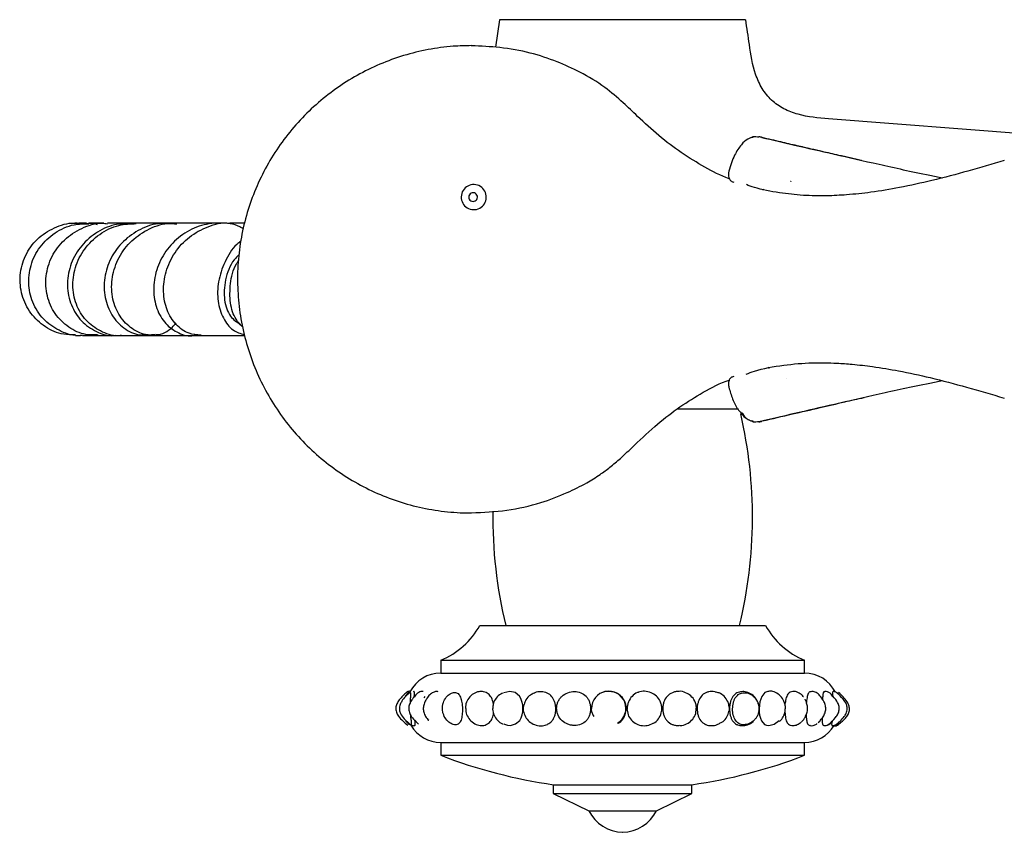
# Model space of a CAD drawing. Units: millimetres. Extents: x 57 to 2673, y 134 to 2942.
# Drawn here: x 1301 to 1414, y 203 to 297 of the extents above; entities that cross this region are included whole.
import ezdxf

# ---------------------------------------------------------------- set-up
doc = ezdxf.new("R2010")
doc.units = ezdxf.units.MM

msp = doc.modelspace()

# ---------------------------------------------------------------- linework, layer by layer
at = {"color": 7, "linetype": 'Continuous', "lineweight": 25}
for p, q in [((1356.13, 297.19), (1355.66, 294)), ((1384.53, 297.19), (1356.13, 297.19)), ((1352.87, 294.16), (1352.86, 294.16)), ((1420.78, 283.69), (1394.1, 285.73)), ((1385.41, 283.57), (1385.24, 283.54)), ((1385.71, 283.66), (1385.41, 283.66)), ((1386.3, 283.63), (1385.67, 283.67)), ((1382.94, 278.5), (1383.17, 278.4)), ((1307.88, 273.57), (1307.37, 273.65)), ((1317.86, 273.69), (1314.16, 273.69)), ((1309.26, 260.79), (1309.76, 260.76)), ((1311.38, 260.69), (1312.42, 260.69)), ((1320.54, 260.69), (1322.57, 260.69)), ((1383.18, 255.98), (1382.94, 255.89)), ((1389.21, 255.69), (1389.22, 255.69)), ((1383.7, 252.19), (1376.68, 252.19)), ((1385.15, 250.86), (1385.39, 250.74)), ((1385.41, 250.73), (1385.71, 250.73)), ((1385.66, 250.72), (1386.3, 250.76)), ((1353.83, 227.19), (1386.8, 227.19)), ((1386.8, 227.19), (1386.83, 227.19)), ((1349.33, 223.19), (1349.33, 221.69)), ((1349.33, 223.19), (1391.29, 223.19)), ((1391.29, 223.19), (1391.33, 223.19)), ((1391.33, 221.69), (1391.33, 223.19)), ((1349.33, 221.69), (1391.29, 221.69)), ((1391.29, 221.69), (1391.33, 221.69)), ((1345.65, 219.48), (1345.22, 219.04)), ((1346.21, 219.57), (1346.13, 219.51)), ((1345.68, 219.39), (1345.57, 219.25)), ((1347.49, 218.98), (1347.37, 218.84)), ((1394.59, 219), (1394.43, 219.21)), ((1395.17, 219.31), (1395.1, 219.39)), ((1352.21, 217.56), (1352.22, 217.41)), ((1358.96, 218.07), (1358.9, 217.92)), ((1345.29, 216.15), (1345.74, 215.71)), ((1346.33, 216.27), (1346.67, 215.88)), ((1392.93, 216), (1393.13, 216.17)), ((1349.33, 213.69), (1349.33, 212.19)), ((1349.33, 213.69), (1391.29, 213.69)), ((1391.29, 213.69), (1391.33, 213.69)), ((1391.33, 212.19), (1391.33, 213.69)), ((1349.33, 212.19), (1391.29, 212.19)), ((1391.29, 212.19), (1391.33, 212.19)), ((1362.33, 208.79), (1362.33, 207.79)), ((1362.33, 208.79), (1370.95, 208.79)), ((1370.95, 208.79), (1378.33, 208.79)), ((1378.33, 207.79), (1378.33, 208.79)), ((1362.33, 207.79), (1366.43, 205.79)), ((1362.33, 207.79), (1370.95, 207.79)), ((1370.95, 207.79), (1378.33, 207.79)), ((1374.23, 205.79), (1378.33, 207.79)), ((1366.43, 205.79), (1370.64, 205.79)), ((1370.64, 205.79), (1374.23, 205.79))]:
    msp.add_line(p, q, dxfattribs=at)
at = {"color": 7, "linetype": 'Continuous', "lineweight": 25, "flags": 128}
for points in [[(1385.89, 283.66), (1385.99, 283.66), (1386.07, 283.66)], [(1386.07, 250.72), (1385.96, 250.72), (1385.89, 250.72)], [(1356.61, 215.82), (1356.68, 215.78), (1357.02, 215.68), (1357.37, 215.65), (1357.98, 215.81), (1358.45, 216.21), (1358.61, 216.51), (1358.73, 216.85), (1358.79, 217.23), (1358.81, 217.62), (1358.79, 218.02), (1358.71, 218.39), (1358.59, 218.74), (1358.42, 219.03), (1357.93, 219.43), (1357.3, 219.56), (1356.61, 219.41), (1356.61, 219.41)], [(1386.98, 219.54), (1386.75, 219.44), (1386.39, 219), (1386.17, 218.36), (1386.12, 217.98), (1386.09, 217.58), (1386.11, 217.19), (1386.15, 216.82), (1386.24, 216.47), (1386.35, 216.18), (1386.71, 215.77), (1386.95, 215.67), (1387.23, 215.64), (1387.83, 215.78), (1388.42, 216.2), (1388.42, 216.2)]]:
    msp.add_lwpolyline(points, dxfattribs=at)
at = {"color": 7, "linetype": 'Continuous', "lineweight": 25}
for centre, radius, start, end in [((1244.81, 274.69), 141.53, 7.9679, 9.1478), ((1386.06, 282.85), 0.81, 60.7395, 89.9212), ((1353.14, 276.69), 1.45, 358.2537, 178.2574), ((1353.14, 276.69), 1.45, 178.2537, 358.2574), ((1353.07, 276.69), 0.5, 358.2537, 178.2574), ((1353.07, 276.69), 0.5, 178.2537, 358.2574), ((1332.33, 239.69), 53, 346.3583, 13.0284), ((1386.06, 251.53), 0.81, 270.079, 299.3195), ((1408.34, 239.69), 53, 179.2198, 193.6417), ((1345.89, 231.6), 9.09, 292.2826, 330.9845), ((1394.78, 231.6), 9.09, 209.0155, 247.7174), ((1349.33, 217.69), 4, 90, 152.7347), ((1391.33, 217.69), 4, 26.5688, 90), ((1368.72, 217.61), 1.99, 301.4641, 180.5492), ((1349.33, 217.69), 4, 210.4428, 270), ((1391.33, 217.69), 4, 270, 329.1146), ((1370.81, 267.83), 59.64, 248.8909, 261.8527), ((1369.86, 267.83), 59.64, 278.1473, 291.1091), ((1370.47, 207.79), 4.5, 206.36, 268.3101), ((1370.2, 207.79), 4.5, 271.6899, 333.64)]:
    msp.add_arc(centre, radius, start, end, dxfattribs=at)
for points, knots in [([(1352.86, 294.19), (1352.17, 294.18), (1350.49, 294.14), (1347.87, 293.78), (1345.03, 293.09), (1342.28, 292.09), (1339.65, 290.8), (1337.18, 289.23), (1334.89, 287.41), (1332.81, 285.35), (1330.97, 283.08), (1329.38, 280.62), (1328.07, 278.01), (1327.04, 275.26), (1326.32, 272.43), (1325.91, 269.53), (1325.82, 266.61), (1326.04, 263.69), (1326.57, 260.81), (1327.42, 258.01), (1328.56, 255.32), (1329.98, 252.76), (1331.67, 250.37), (1333.61, 248.18), (1335.78, 246.22), (1338.15, 244.49), (1340.68, 243.04), (1343.36, 241.86), (1346.15, 240.98), (1349.02, 240.42), (1351.27, 240.21), (1352.56, 240.2), (1352.86, 240.19)], [0, 0, 0, 0, 0.024658, 0.059095, 0.093541, 0.127986, 0.162431, 0.196877, 0.231322, 0.265768, 0.300213, 0.334659, 0.369104, 0.40355, 0.437996, 0.472442, 0.506888, 0.541334, 0.575779, 0.610225, 0.644671, 0.679117, 0.713563, 0.748009, 0.782455, 0.8169, 0.851346, 0.885792, 0.920237, 0.954683, 0.989128, 1, 1, 1, 1]), ([(1382.66, 278.8), (1382.65, 278.8), (1381.62, 279.16), (1379.82, 280.13), (1377.14, 281.74), (1374.56, 283.7), (1372.31, 285.77), (1370.29, 287.71), (1368.17, 289.54), (1365.57, 291.11), (1362.67, 292.41), (1359.58, 293.44), (1356.25, 294.02), (1353.98, 294.13), (1352.88, 294.18)], [0, 0, 0, 0, 0.000174, 0.102799, 0.206477, 0.305484, 0.399372, 0.463044, 0.540809, 0.635279, 0.716951, 0.808092, 0.908103, 1, 1, 1, 1]), ([(1394.11, 285.73), (1392.92, 285.84), (1391.14, 285.99), (1388.93, 286.83), (1387.48, 287.84), (1386.38, 289.23), (1385.4, 291.39), (1385.14, 293.15), (1384.97, 294.32)], [0, 0, 0, 0, 0.251652, 0.377609, 0.499973, 0.62312, 0.750563, 1, 1, 1, 1]), ([(1385.38, 283.65), (1385.18, 283.58), (1384.71, 283.42), (1383.97, 282.74), (1383.34, 281.75), (1382.87, 280.66), (1382.69, 280.01), (1382.6, 279.67)], [0, 0, 0, 0, 0.1660816, 0.38933, 0.6673972, 0.8274071, 1, 1, 1, 1]), ([(1386.42, 283.58), (1387.65, 283.3), (1390.23, 282.7), (1394.68, 281.67), (1399.87, 280.5), (1404.04, 279.56), (1406.77, 279.02), (1407.25, 278.93)], [0, 0, 0, 0, 0.221576, 0.463758, 0.705778, 0.947604, 1, 1, 1, 1]), ([(1397.92, 280.91), (1397.03, 281.12), (1395.8, 281.4), (1394.32, 281.74), (1393.25, 281.98), (1391.96, 282.28), (1390.36, 282.65), (1388.46, 283.09), (1387.16, 283.4), (1386.46, 283.56)], [0, 0, 0, 0, 0.20511, 0.283484, 0.363651, 0.473307, 0.615906, 0.791473, 1, 1, 1, 1]), ([(1414.4, 280.91), (1413.01, 280.5), (1410.32, 279.71), (1406.31, 278.64), (1402.56, 277.81), (1399.25, 277.25), (1396.42, 276.95), (1394.24, 276.83), (1392.56, 276.83), (1390.72, 276.9), (1388.33, 277.17), (1386.08, 277.6), (1384.92, 278.02), (1384.62, 278.13)], [0, 0, 0, 0, 0.168073, 0.327091, 0.461412, 0.571486, 0.659088, 0.726658, 0.766146, 0.804053, 0.882416, 0.968949, 1, 1, 1, 1]), ([(1382.6, 279.67), (1382.58, 279.55), (1382.54, 279.31), (1382.57, 279), (1382.66, 278.78), (1382.75, 278.63), (1382.88, 278.52), (1382.98, 278.48), (1383.03, 278.46)], [0, 0, 0, 0, 0.237781, 0.481929, 0.609706, 0.740088, 0.871378, 1, 1, 1, 1]), ([(1386.62, 277.6), (1386.62, 277.6), (1386.59, 277.58), (1386.55, 277.55), (1386.53, 277.51), (1386.51, 277.49)], [0, 0, 0, 0, 0.003608, 0.501833, 1, 1, 1, 1]), ([(1389.72, 278.53), (1389.72, 278.53), (1389.73, 278.53), (1389.75, 278.53), (1389.77, 278.53), (1389.78, 278.51), (1389.76, 278.5), (1389.75, 278.49)], [0, 0, 0, 0, 0.056636, 0.116066, 0.252191, 0.588797, 1, 1, 1, 1]), ([(1307.16, 260.79), (1306.7, 260.78), (1305.47, 260.75), (1303.6, 261.62), (1301.89, 263.2), (1300.86, 265.32), (1300.64, 267.68), (1301.26, 269.97), (1302.66, 271.93), (1304.65, 273.21), (1306.39, 273.78), (1307.33, 273.65), (1307.48, 273.63)], [0, 0, 0, 0, 0.067325, 0.180787, 0.294366, 0.407982, 0.521718, 0.635507, 0.749419, 0.86338, 0.97741, 1, 1, 1, 1]), ([(1307.96, 260.74), (1307.87, 260.72), (1307.04, 260.58), (1305.45, 261.1), (1303.55, 262.31), (1302.21, 264.22), (1301.63, 266.48), (1301.88, 268.84), (1302.95, 271), (1304.71, 272.64), (1306.73, 273.6), (1308.11, 273.6), (1308.69, 273.61)], [0, 0, 0, 0, 0.013166, 0.126099, 0.239074, 0.352182, 0.465381, 0.578746, 0.69222, 0.805832, 0.919476, 1, 1, 1, 1]), ([(1309.67, 260.79), (1309.23, 260.78), (1308.06, 260.73), (1306.29, 261.58), (1304.7, 263.14), (1303.77, 265.24), (1303.63, 267.58), (1304.32, 269.87), (1305.78, 271.84), (1307.82, 273.16), (1309.63, 273.76), (1310.63, 273.64), (1310.83, 273.62)], [0, 0, 0, 0, 0.068317, 0.180815, 0.29344, 0.406252, 0.519269, 0.632484, 0.74584, 0.859294, 0.972742, 1, 1, 1, 1]), ([(1313.52, 273.62), (1312.9, 273.61), (1311.45, 273.58), (1309.37, 272.58), (1307.57, 270.92), (1306.44, 268.77), (1306.1, 266.42), (1306.56, 264.17), (1307.76, 262.28), (1309.51, 261.09), (1310.99, 260.57), (1311.75, 260.72), (1311.82, 260.73)], [0, 0, 0, 0, 0.086207, 0.197978, 0.310004, 0.422348, 0.534994, 0.647902, 0.761, 0.874178, 0.987382, 1, 1, 1, 1]), ([(1312.42, 260.72), (1312.38, 260.71), (1311.67, 260.56), (1310.23, 261.03), (1308.48, 262.16), (1307.24, 264), (1306.73, 266.23), (1307.02, 268.58), (1308.1, 270.76), (1309.87, 272.48), (1311.99, 273.54), (1313.49, 273.6), (1314.16, 273.63)], [0, 0, 0, 0, 0.006483, 0.118456, 0.230516, 0.342821, 0.455347, 0.568176, 0.681212, 0.794422, 0.907677, 1, 1, 1, 1]), ([(1307.38, 273.69), (1307.27, 273.69), (1307.04, 273.69), (1307.09, 273.69), (1307.11, 273.69)], [0, 0, 0, 0, 0.487364, 1, 1, 1, 1]), ([(1308.43, 273.69), (1308.14, 273.69), (1307.68, 273.69), (1307.54, 273.69), (1307.49, 273.69)], [0, 0, 0, 0, 0.625602, 1, 1, 1, 1]), ([(1309.68, 273.5), (1309.55, 273.55), (1309.16, 273.7), (1308.73, 273.64), (1308.44, 273.6)], [0, 0, 0, 0, 0.324143, 1, 1, 1, 1]), ([(1310.43, 273.69), (1309.86, 273.69), (1309.12, 273.69), (1308.76, 273.69), (1308.68, 273.69)], [0, 0, 0, 0, 0.765038, 1, 1, 1, 1]), ([(1317.85, 273.6), (1317.57, 273.62), (1316.47, 273.72), (1314.61, 273.05), (1312.59, 271.66), (1311.14, 269.67), (1310.41, 267.37), (1310.46, 265.05), (1311.26, 262.98), (1312.68, 261.48), (1314.24, 260.7), (1315.24, 260.77), (1315.59, 260.8)], [0, 0, 0, 0, 0.039441, 0.15099, 0.262794, 0.374911, 0.487403, 0.600199, 0.713268, 0.826435, 0.939662, 1, 1, 1, 1]), ([(1313.52, 273.69), (1312.56, 273.69), (1311.51, 273.69), (1310.89, 273.69), (1310.83, 273.69)], [0, 0, 0, 0, 0.905065, 1, 1, 1, 1]), ([(1316.4, 260.8), (1316.09, 260.77), (1315.15, 260.68), (1313.63, 261.4), (1312.2, 262.84), (1311.35, 264.87), (1311.25, 267.17), (1311.94, 269.49), (1313.36, 271.53), (1315.37, 272.98), (1317.31, 273.71), (1318.49, 273.62), (1318.84, 273.59)], [0, 0, 0, 0, 0.0527046, 0.1641212, 0.2756978, 0.387617, 0.4998338, 0.6124022, 0.7251832, 0.8381269, 0.9510712, 1, 1, 1, 1]), ([(1314.31, 273.69), (1313.95, 273.69), (1313.59, 273.69), (1313.25, 273.69), (1313.25, 273.69)], [0, 0, 0, 0, 0.998441, 1, 1, 1, 1]), ([(1313.69, 273.63), (1313.6, 273.66), (1313.46, 273.71), (1313.32, 273.68), (1313.26, 273.66)], [0, 0, 0, 0, 0.600017, 1, 1, 1, 1]), ([(1326.53, 273.03), (1326.4, 273.1), (1325.59, 273.6), (1323.78, 273.79), (1321.39, 273.46), (1319.21, 272.29), (1317.49, 270.5), (1316.41, 268.29), (1316.06, 265.95), (1316.45, 263.75), (1317.49, 261.97), (1319.02, 260.91), (1320.37, 260.53), (1321.07, 260.77), (1321.2, 260.82)], [0, 0, 0, 0, 0.0174305, 0.1126202, 0.2078484, 0.3032612, 0.3989061, 0.4948708, 0.5911156, 0.6876344, 0.7842969, 0.8810388, 0.9777127, 1, 1, 1, 1]), ([(1321.65, 260.75), (1321.18, 260.78), (1320.12, 260.84), (1318.69, 261.89), (1317.63, 263.58), (1317.2, 265.75), (1317.5, 268.09), (1318.54, 270.33), (1320.23, 272.19), (1322.41, 273.34), (1324.09, 273.83), (1324.93, 273.68), (1324.97, 273.67)], [0, 0, 0, 0, 0.090606, 0.202539, 0.314765, 0.42736, 0.54033, 0.653639, 0.767183, 0.880875, 0.994566, 1, 1, 1, 1]), ([(1319.08, 273.69), (1318.87, 273.69), (1318.29, 273.69), (1317.83, 273.69), (1317.54, 273.69)], [0, 0, 0, 0, 0.368755, 1, 1, 1, 1]), ([(1323.79, 273.69), (1323.08, 273.69), (1321.2, 273.69), (1319.75, 273.69), (1318.84, 273.69)], [0, 0, 0, 0, 0.379568, 1, 1, 1, 1]), ([(1324.62, 273.69), (1324.6, 273.69), (1324.54, 273.69), (1324.48, 273.69), (1324.44, 273.69)], [0, 0, 0, 0, 0.2865631, 1, 1, 1, 1]), ([(1326.7, 273.69), (1326.51, 273.69), (1325.86, 273.69), (1325.34, 273.69), (1324.97, 273.69)], [0, 0, 0, 0, 0.294243, 1, 1, 1, 1]), ([(1326.26, 271.6), (1326.1, 271.48), (1325.29, 270.87), (1324.33, 269.21), (1323.56, 266.92), (1323.52, 264.61), (1324.14, 262.65), (1325.24, 261.23), (1326.19, 260.93), (1326.64, 260.79)], [0, 0, 0, 0, 0.03998, 0.201872, 0.364249, 0.527083, 0.690244, 0.853558, 1, 1, 1, 1]), ([(1326.04, 270.05), (1325.84, 269.86), (1325.04, 269.05), (1324.37, 267.09), (1324.23, 264.75), (1324.93, 262.81), (1325.79, 262.25), (1326.21, 261.98)], [0, 0, 0, 0, 0.074109, 0.309881, 0.546185, 0.782415, 1, 1, 1, 1]), ([(1326.47, 261.68), (1326.19, 261.96), (1325.51, 262.63), (1324.95, 264.43), (1324.98, 266.66), (1325.35, 268.41), (1325.88, 269.2), (1325.96, 269.31)], [0, 0, 0, 0, 0.178853, 0.43782, 0.697646, 0.958511, 1, 1, 1, 1]), ([(1316.48, 260.81), (1316.49, 260.81), (1317.14, 260.81), (1318.02, 261.27), (1318.63, 261.98), (1318.78, 262.16)], [0, 0, 0, 0, 0.004889, 0.750721, 1, 1, 1, 1]), ([(1307.16, 260.69), (1307.23, 260.69), (1307.31, 260.69), (1307.71, 260.69), (1307.72, 260.69)], [0, 0, 0, 0, 0.978086, 1, 1, 1, 1]), ([(1307.96, 260.69), (1308.2, 260.69), (1308.48, 260.69), (1309.15, 260.69), (1309.26, 260.69)], [0, 0, 0, 0, 0.843485, 1, 1, 1, 1]), ([(1308.88, 260.69), (1309.08, 260.69), (1309.37, 260.69), (1309.74, 260.69), (1309.87, 260.69)], [0, 0, 0, 0, 0.658655, 1, 1, 1, 1]), ([(1309.66, 260.69), (1310.04, 260.69), (1310.57, 260.69), (1311.55, 260.69), (1311.83, 260.69)], [0, 0, 0, 0, 0.7072667, 1, 1, 1, 1]), ([(1312.42, 260.69), (1312.89, 260.69), (1313.71, 260.69), (1315.02, 260.69), (1315.59, 260.69)], [0, 0, 0, 0, 0.568905, 1, 1, 1, 1]), ([(1315.23, 260.69), (1315.47, 260.69), (1315.82, 260.69), (1316.29, 260.69), (1316.44, 260.69)], [0, 0, 0, 0, 0.665862, 1, 1, 1, 1]), ([(1316.4, 260.69), (1316.9, 260.69), (1318.06, 260.69), (1319.69, 260.69), (1320.63, 260.69)], [0, 0, 0, 0, 0.427373, 1, 1, 1, 1]), ([(1321.65, 260.69), (1321.67, 260.69), (1322.94, 260.69), (1324.6, 260.69), (1326.49, 260.69), (1326.66, 260.69)], [0, 0, 0, 0, 0.016054, 0.907877, 1, 1, 1, 1]), ([(1384.59, 256.24), (1384.91, 256.35), (1386.2, 256.83), (1388.85, 257.31), (1392.12, 257.59), (1394.77, 257.54), (1397.08, 257.37), (1399.48, 257.09), (1402.51, 256.58), (1406.15, 255.78), (1410.2, 254.71), (1412.96, 253.9), (1414.4, 253.47)], [0, 0, 0, 0, 0.03202, 0.132466, 0.226148, 0.30793, 0.36048, 0.434301, 0.534947, 0.664724, 0.824835, 1, 1, 1, 1]), ([(1387.26, 256.9), (1387.26, 256.91), (1387.22, 256.93), (1387.18, 256.97), (1387.15, 257.01), (1387.14, 257.03)], [0, 0, 0, 0, 0.081269, 0.540608, 1, 1, 1, 1]), ([(1383.03, 255.93), (1382.99, 255.91), (1382.89, 255.87), (1382.78, 255.78), (1382.68, 255.65), (1382.61, 255.49), (1382.57, 255.31), (1382.55, 255.12), (1382.56, 254.91), (1382.59, 254.78), (1382.6, 254.72)], [0, 0, 0, 0, 0.108589, 0.22573, 0.348493, 0.475525, 0.603915, 0.734108, 0.865702, 1, 1, 1, 1]), ([(1352.88, 240.21), (1354.25, 240.27), (1356.95, 240.4), (1360.67, 241.24), (1363.72, 242.42), (1366, 243.54), (1367.63, 244.55), (1368.92, 245.5), (1370.12, 246.53), (1371.82, 248.13), (1373.99, 250.21), (1376.65, 252.3), (1379.36, 254.01), (1381.32, 255.1), (1382.58, 255.53), (1382.73, 255.58)], [0, 0, 0, 0, 0.114886, 0.226715, 0.318105, 0.388836, 0.439434, 0.478975, 0.523303, 0.572267, 0.675231, 0.773628, 0.874909, 0.985176, 1, 1, 1, 1]), ([(1382.6, 254.72), (1382.73, 254.26), (1383, 253.33), (1383.49, 252.32), (1383.84, 251.94), (1383.94, 251.83)], [0, 0, 0, 0, 0.4157022, 0.8463886, 1, 1, 1, 1]), ([(1407.25, 255.46), (1406.76, 255.36), (1404.04, 254.83), (1399.87, 253.89), (1394.68, 252.72), (1390.1, 251.66), (1387.41, 251.03), (1386.07, 250.72)], [0, 0, 0, 0, 0.051167, 0.288159, 0.525341, 0.762682, 1, 1, 1, 1]), ([(1386.46, 250.83), (1387.6, 251.09), (1389.7, 251.58), (1392.92, 252.32), (1395.7, 252.97), (1397.47, 253.37), (1398.22, 253.54)], [0, 0, 0, 0, 0.326917, 0.604173, 0.831798, 1, 1, 1, 1]), ([(1383.94, 251.83), (1384.11, 251.6), (1384.43, 251.17), (1384.79, 251.03), (1384.96, 250.96)], [0, 0, 0, 0, 0.540367, 1, 1, 1, 1]), ([(1384.14, 251.77), (1384.15, 251.75), (1384.42, 251.27), (1384.9, 250.87), (1385.29, 250.83), (1385.41, 250.81)], [0, 0, 0, 0, 0.0399844, 0.7092361, 1, 1, 1, 1]), ([(1345.42, 219.49), (1345.11, 219.22), (1344.66, 218.82), (1344.25, 218.17), (1344.11, 217.68), (1344.18, 217.16), (1344.6, 216.42), (1345.13, 215.99), (1345.52, 215.68)], [0, 0, 0, 0, 0.260453, 0.37335, 0.475458, 0.577186, 0.69347, 1, 1, 1, 1]), ([(1345.79, 219.49), (1345.44, 219.17), (1344.98, 218.75), (1344.65, 218.11), (1344.55, 217.78), (1344.54, 217.41), (1344.7, 216.92), (1345.16, 216.31), (1345.61, 215.93), (1345.88, 215.7)], [0, 0, 0, 0, 0.304495, 0.393697, 0.454378, 0.521074, 0.620873, 0.772906, 1, 1, 1, 1]), ([(1345.81, 219.58), (1345.76, 219.59), (1345.67, 219.6), (1345.54, 219.57), (1345.45, 219.52), (1345.4, 219.48), (1345.39, 219.47)], [0, 0, 0, 0, 0.307401, 0.609098, 0.864726, 1, 1, 1, 1]), ([(1345.81, 219.48), (1345.77, 219.46), (1345.72, 219.43), (1345.69, 219.39), (1345.68, 219.39)], [0, 0, 0, 0, 0.898003, 1, 1, 1, 1]), ([(1345.82, 218.3), (1345.82, 218.31), (1345.83, 218.43), (1345.84, 218.65), (1345.87, 219.03), (1345.89, 219.3), (1345.86, 219.44), (1345.8, 219.46), (1345.74, 219.44), (1345.7, 219.4), (1345.69, 219.39)], [0, 0, 0, 0, 0.00844, 0.146088, 0.28178, 0.553942, 0.689829, 0.826936, 0.963837, 1, 1, 1, 1]), ([(1346.27, 218.9), (1346.27, 218.94), (1346.29, 219.18), (1346.31, 219.4), (1346.28, 219.55), (1346.23, 219.56), (1346.21, 219.57)], [0, 0, 0, 0, 0.095221, 0.545826, 0.772271, 1, 1, 1, 1]), ([(1347.3, 219.55), (1347.22, 219.56), (1347.03, 219.58), (1346.75, 219.44), (1346.57, 219.33), (1346.49, 219.21), (1346.48, 219.2)], [0, 0, 0, 0, 0.268055, 0.5767, 0.984674, 1, 1, 1, 1]), ([(1349.05, 219.52), (1348.98, 219.54), (1348.78, 219.59), (1348.43, 219.47), (1348.04, 219.22), (1347.84, 218.91), (1347.74, 218.76)], [0, 0, 0, 0, 0.144816, 0.397599, 0.707018, 1, 1, 1, 1]), ([(1351.83, 217.58), (1351.83, 217.71), (1351.81, 217.95), (1351.75, 218.42), (1351.62, 218.94), (1351.4, 219.29), (1351.15, 219.44), (1350.93, 219.47), (1350.69, 219.43), (1350.35, 219.29), (1349.94, 218.93), (1349.65, 218.41), (1349.54, 217.94), (1349.51, 217.57), (1349.56, 217.2), (1349.69, 216.73), (1350, 216.22), (1350.43, 215.88), (1350.78, 215.74), (1351.02, 215.71), (1351.24, 215.74), (1351.48, 215.88), (1351.69, 216.23), (1351.79, 216.75), (1351.83, 217.22), (1351.83, 217.46), (1351.83, 217.58)], [0, 0, 0, 0, 0.031503, 0.062729, 0.125095, 0.187449, 0.218596, 0.249982, 0.28136, 0.312561, 0.375007, 0.437329, 0.468522, 0.499977, 0.531271, 0.562668, 0.624998, 0.687322, 0.718487, 0.749952, 0.781281, 0.812622, 0.874961, 0.937216, 0.968545, 1, 1, 1, 1]), ([(1355.44, 217.95), (1355.42, 218.08), (1355.36, 218.47), (1355.15, 219), (1354.7, 219.42), (1354.15, 219.6), (1353.54, 219.54), (1352.93, 219.23), (1352.44, 218.69), (1352.18, 218.08), (1352.2, 217.69), (1352.21, 217.56)], [0, 0, 0, 0, 0.06862, 0.205054, 0.315519, 0.433373, 0.544388, 0.66985, 0.802328, 0.930463, 1, 1, 1, 1]), ([(1361.67, 215.78), (1361.84, 215.88), (1362.12, 216.04), (1362.36, 216.42), (1362.51, 216.76), (1362.6, 217.13), (1362.63, 217.53), (1362.6, 217.93), (1362.51, 218.31), (1362.37, 218.66), (1362.11, 219.07), (1361.64, 219.43), (1360.95, 219.57), (1360.39, 219.54), (1360.16, 219.38), (1360.14, 219.37)], [0, 0, 0, 0, 0.112156, 0.174647, 0.237749, 0.300749, 0.363513, 0.426339, 0.489323, 0.552866, 0.614998, 0.740081, 0.865107, 0.990203, 1, 1, 1, 1]), ([(1362.71, 217.59), (1362.72, 217.46), (1362.74, 217.2), (1362.92, 216.7), (1363.32, 216.15), (1363.89, 215.8), (1364.4, 215.66), (1364.92, 215.61), (1365.55, 215.73), (1366.07, 216.07), (1366.37, 216.46), (1366.52, 216.81), (1366.61, 217.19), (1366.64, 217.59), (1366.6, 217.99), (1366.5, 218.37), (1366.34, 218.72), (1366.04, 219.12), (1365.52, 219.47), (1364.76, 219.61), (1363.98, 219.47), (1363.4, 219.11), (1363.05, 218.72), (1362.85, 218.37), (1362.73, 217.99), (1362.71, 217.73), (1362.71, 217.59)], [0, 0, 0, 0, 0.0314963, 0.0628037, 0.1251203, 0.187471, 0.2185578, 0.2500851, 0.3124605, 0.3746982, 0.4057349, 0.4372306, 0.4686352, 0.4999443, 0.5312641, 0.5626398, 0.5943247, 0.6252368, 0.687571, 0.7498758, 0.812216, 0.8746161, 0.9059018, 0.9372052, 0.968451, 1, 1, 1, 1]), ([(1370.72, 217.98), (1370.68, 218.12), (1370.58, 218.5), (1370.21, 219.03), (1369.6, 219.45), (1368.88, 219.59), (1368.33, 219.6), (1368.11, 219.47), (1368.1, 219.47)], [0, 0, 0, 0, 0.128731, 0.346018, 0.555629, 0.772731, 0.996351, 1, 1, 1, 1]), ([(1372.09, 219.44), (1372.07, 219.44), (1371.81, 219.36), (1371.39, 219.03), (1371.03, 218.49), (1370.88, 217.98), (1370.86, 217.72), (1370.85, 217.58)], [0, 0, 0, 0, 0.016697, 0.343915, 0.670703, 0.834667, 1, 1, 1, 1]), ([(1374.81, 218.01), (1374.77, 218.15), (1374.66, 218.53), (1374.27, 219.06), (1373.63, 219.48), (1372.89, 219.61), (1372.34, 219.59), (1372.12, 219.45), (1372.1, 219.44)], [0, 0, 0, 0, 0.127686, 0.338798, 0.551577, 0.77015, 0.982213, 1, 1, 1, 1]), ([(1376.85, 219.56), (1376.83, 219.56), (1376.69, 219.59), (1376.42, 219.54), (1375.95, 219.41), (1375.45, 219.03), (1375.12, 218.49), (1374.98, 217.98), (1374.97, 217.72), (1374.96, 217.58)], [0, 0, 0, 0, 0.015746, 0.139188, 0.262259, 0.507776, 0.752951, 0.875932, 1, 1, 1, 1]), ([(1378.81, 218.02), (1378.76, 218.17), (1378.65, 218.56), (1378.24, 219.08), (1377.61, 219.45), (1377.12, 219.62), (1376.87, 219.58), (1376.87, 219.58)], [0, 0, 0, 0, 0.172632, 0.451032, 0.715024, 0.994729, 1, 1, 1, 1]), ([(1380.99, 219.52), (1380.99, 219.52), (1380.75, 219.62), (1380.37, 219.56), (1379.93, 219.44), (1379.75, 219.31), (1379.65, 219.25)], [0, 0, 0, 0, 0.0060574, 0.5010051, 0.7493173, 1, 1, 1, 1]), ([(1382.61, 217.98), (1382.57, 218.13), (1382.46, 218.51), (1382.07, 219.03), (1381.55, 219.41), (1381.17, 219.47), (1381.02, 219.5)], [0, 0, 0, 0, 0.193832, 0.502697, 0.801839, 1, 1, 1, 1]), ([(1383.81, 219.47), (1383.71, 219.45), (1383.41, 219.4), (1383.11, 219.09), (1382.89, 218.7), (1382.77, 218.35), (1382.7, 217.97), (1382.68, 217.7), (1382.68, 217.57)], [0, 0, 0, 0, 0.135036, 0.422421, 0.566233, 0.710616, 0.854644, 1, 1, 1, 1]), ([(1386.06, 217.97), (1386.02, 218.11), (1385.92, 218.48), (1385.54, 219.01), (1384.97, 219.41), (1384.35, 219.6), (1383.98, 219.52), (1383.81, 219.49)], [0, 0, 0, 0, 0.140278, 0.366706, 0.603339, 0.817411, 1, 1, 1, 1]), ([(1389.09, 218.03), (1389.05, 218.17), (1388.94, 218.55), (1388.57, 219.08), (1388.01, 219.47), (1387.45, 219.64), (1387.12, 219.56), (1386.98, 219.53)], [0, 0, 0, 0, 0.142779, 0.379034, 0.621195, 0.836665, 1, 1, 1, 1]), ([(1389.84, 219.52), (1389.74, 219.49), (1389.49, 219.44), (1389.3, 219.1), (1389.18, 218.71), (1389.13, 218.42), (1389.11, 218.23), (1389.11, 218.17)], [0, 0, 0, 0, 0.235819, 0.574939, 0.744982, 0.915063, 1, 1, 1, 1]), ([(1391.21, 218.95), (1391.2, 218.96), (1391.08, 219.17), (1390.7, 219.41), (1390.23, 219.61), (1389.94, 219.55), (1389.84, 219.52)], [0, 0, 0, 0, 0.0250026, 0.3991175, 0.7997824, 1, 1, 1, 1]), ([(1392.06, 219.52), (1392, 219.51), (1391.87, 219.51), (1391.76, 219.34), (1391.71, 219.19), (1391.68, 219.11)], [0, 0, 0, 0, 0.356353, 0.676061, 1, 1, 1, 1]), ([(1393.22, 218.96), (1393.08, 219.11), (1392.82, 219.4), (1392.41, 219.59), (1392.15, 219.55), (1392.06, 219.54)], [0, 0, 0, 0, 0.4233524, 0.7935438, 1, 1, 1, 1]), ([(1393.67, 219.52), (1393.64, 219.52), (1393.52, 219.54), (1393.49, 219.36), (1393.46, 219.23)], [0, 0, 0, 0, 0.26763, 1, 1, 1, 1]), ([(1394.6, 219.01), (1394.5, 219.14), (1394.33, 219.37), (1394.03, 219.53), (1393.78, 219.59), (1393.67, 219.55), (1393.66, 219.54)], [0, 0, 0, 0, 0.4054081, 0.7106077, 0.9643949, 1, 1, 1, 1]), ([(1394.61, 219.53), (1394.59, 219.51), (1394.53, 219.46), (1394.57, 219.2), (1394.6, 219.01), (1394.6, 219.01)], [0, 0, 0, 0, 0.473565, 0.998442, 1, 1, 1, 1]), ([(1395.19, 219.3), (1395.14, 219.35), (1395.06, 219.44), (1394.87, 219.54), (1394.71, 219.57), (1394.63, 219.54), (1394.61, 219.54)], [0, 0, 0, 0, 0.415798, 0.676771, 0.93785, 1, 1, 1, 1]), ([(1394.89, 215.68), (1395.26, 215.98), (1395.75, 216.37), (1396.14, 216.99), (1396.25, 217.31), (1396.29, 217.67), (1396.17, 218.17), (1395.75, 218.8), (1395.31, 219.2), (1395.05, 219.44)], [0, 0, 0, 0, 0.305775, 0.395678, 0.456748, 0.523389, 0.622444, 0.773182, 1, 1, 1, 1]), ([(1395.13, 215.66), (1395.46, 215.91), (1395.93, 216.28), (1396.38, 216.89), (1396.55, 217.38), (1396.51, 217.9), (1396.13, 218.66), (1395.63, 219.12), (1395.27, 219.45)], [0, 0, 0, 0, 0.260669, 0.373498, 0.475473, 0.577168, 0.693564, 1, 1, 1, 1]), ([(1346.5, 219.19), (1346.35, 219.03), (1346.07, 218.75), (1345.77, 218.26), (1345.61, 217.77), (1345.64, 217.25), (1345.98, 216.51), (1346.44, 216.09), (1346.77, 215.79)], [0, 0, 0, 0, 0.170746, 0.302678, 0.42069, 0.535235, 0.663445, 1, 1, 1, 1]), ([(1346.49, 219.2), (1346.47, 219.18), (1346.39, 219.11), (1346.31, 219.01), (1346.27, 218.9), (1346.27, 218.9)], [0, 0, 0, 0, 0.269679, 0.979557, 1, 1, 1, 1]), ([(1347.84, 218.89), (1347.75, 218.79), (1347.58, 218.56), (1347.39, 218.14), (1347.29, 217.65), (1347.36, 217.14), (1347.57, 216.64), (1347.81, 216.38), (1347.94, 216.24)], [0, 0, 0, 0, 0.142193, 0.311658, 0.465909, 0.620724, 0.7975, 1, 1, 1, 1]), ([(1347.82, 218.9), (1347.81, 218.89), (1347.78, 218.86), (1347.76, 218.8), (1347.74, 218.76)], [0, 0, 0, 0, 0.219749, 1, 1, 1, 1]), ([(1356.52, 219.37), (1356.43, 219.34), (1356.13, 219.24), (1355.72, 218.84), (1355.39, 218.29), (1355.36, 217.91), (1355.35, 217.75)], [0, 0, 0, 0, 0.140629, 0.467627, 0.780046, 1, 1, 1, 1]), ([(1360.12, 219.36), (1359.97, 219.3), (1359.59, 219.15), (1359.15, 218.68), (1359.02, 218.26), (1358.96, 218.07)], [0, 0, 0, 0, 0.266047, 0.684178, 1, 1, 1, 1]), ([(1379.65, 219.25), (1379.49, 219.08), (1379.25, 218.83), (1379.06, 218.37), (1378.96, 217.99), (1378.93, 217.59), (1378.95, 217.2), (1379.03, 216.82), (1379.21, 216.36), (1379.51, 216.01), (1379.79, 215.81), (1379.9, 215.77), (1379.9, 215.77)], [0, 0, 0, 0, 0.180839, 0.27163, 0.361922, 0.452497, 0.543192, 0.633887, 0.724776, 0.905043, 0.996414, 1, 1, 1, 1]), ([(1386.08, 217.57), (1386.07, 217.7), (1386.06, 217.94), (1385.91, 218.41), (1385.58, 218.93), (1385.09, 219.27), (1384.67, 219.41), (1384.36, 219.44), (1384.07, 219.4), (1383.72, 219.26), (1383.43, 218.98), (1383.22, 218.61), (1383.12, 218.28), (1383.05, 217.92), (1383.02, 217.43), (1383.08, 216.82), (1383.33, 216.22), (1383.67, 215.88), (1384.03, 215.74), (1384.32, 215.71), (1384.64, 215.75), (1385.06, 215.89), (1385.46, 216.16), (1385.77, 216.53), (1385.94, 216.85), (1386.06, 217.21), (1386.07, 217.45), (1386.08, 217.57)], [0, 0, 0, 0, 0.031269, 0.062807, 0.125132, 0.187526, 0.218611, 0.250075, 0.281295, 0.312683, 0.375011, 0.406192, 0.437574, 0.468929, 0.500194, 0.562489, 0.624734, 0.687081, 0.718074, 0.749578, 0.780913, 0.812166, 0.874634, 0.905741, 0.937251, 0.968476, 1, 1, 1, 1]), ([(1391.58, 218.22), (1391.57, 218.25), (1391.55, 218.41), (1391.48, 218.56), (1391.42, 218.65), (1391.42, 218.66)], [0, 0, 0, 0, 0.217589, 0.982245, 1, 1, 1, 1]), ([(1391.68, 219.11), (1391.64, 218.93), (1391.59, 218.68), (1391.57, 218.36), (1391.57, 218.28)], [0, 0, 0, 0, 0.759072, 1, 1, 1, 1]), ([(1393.1, 216.17), (1393.21, 216.29), (1393.43, 216.52), (1393.67, 216.95), (1393.81, 217.43), (1393.77, 217.95), (1393.58, 218.48), (1393.33, 218.77), (1393.19, 218.94)], [0, 0, 0, 0, 0.161417, 0.322769, 0.46954, 0.616752, 0.784986, 1, 1, 1, 1]), ([(1393.42, 218.62), (1393.42, 218.62), (1393.38, 218.73), (1393.31, 218.86), (1393.23, 218.94), (1393.21, 218.96)], [0, 0, 0, 0, 0.006003, 0.789996, 1, 1, 1, 1]), ([(1393.46, 219.23), (1393.45, 219.16), (1393.43, 219), (1393.43, 218.77), (1393.43, 218.6), (1393.43, 218.55)], [0, 0, 0, 0, 0.417214, 0.831545, 1, 1, 1, 1]), ([(1394.1, 215.73), (1394.39, 215.98), (1394.81, 216.35), (1395.21, 216.97), (1395.36, 217.45), (1395.32, 217.96), (1395.03, 218.6), (1394.66, 218.96), (1394.42, 219.2)], [0, 0, 0, 0, 0.282765, 0.405158, 0.516065, 0.62716, 0.7546, 1, 1, 1, 1]), ([(1352.22, 217.41), (1352.21, 217.35), (1352.21, 217.06), (1352.46, 216.55), (1352.93, 216), (1353.54, 215.67), (1354.17, 215.59), (1354.74, 215.77), (1355.16, 216.19), (1355.38, 216.67), (1355.41, 217.01), (1355.42, 217.12)], [0, 0, 0, 0, 0.032558, 0.161835, 0.29586, 0.434211, 0.556224, 0.685422, 0.811879, 0.934627, 1, 1, 1, 1]), ([(1355.35, 217.75), (1355.34, 217.67), (1355.29, 217.36), (1355.46, 216.8), (1355.87, 216.22), (1356.27, 215.87), (1356.52, 215.81), (1356.54, 215.81)], [0, 0, 0, 0, 0.094655, 0.383417, 0.675392, 0.970981, 1, 1, 1, 1]), ([(1358.9, 217.92), (1358.89, 217.91), (1358.8, 217.67), (1358.88, 217.15), (1359.15, 216.47), (1359.67, 215.95), (1360.34, 215.63), (1361.05, 215.55), (1361.47, 215.7), (1361.66, 215.77)], [0, 0, 0, 0, 0.005463, 0.176806, 0.339724, 0.506462, 0.671458, 0.848894, 1, 1, 1, 1]), ([(1366.76, 217.88), (1366.76, 217.85), (1366.67, 217.59), (1366.74, 217.15), (1366.92, 216.81), (1366.99, 216.68)], [0, 0, 0, 0, 0.061289, 0.655378, 1, 1, 1, 1]), ([(1369.76, 215.88), (1369.78, 215.88), (1370.02, 215.97), (1370.38, 216.37), (1370.72, 217.02), (1370.78, 217.6), (1370.73, 217.91), (1370.72, 217.98)], [0, 0, 0, 0, 0.017193, 0.3192, 0.620422, 0.91991, 1, 1, 1, 1]), ([(1370.88, 217.87), (1370.87, 217.85), (1370.79, 217.58), (1370.86, 217.3), (1370.92, 217.05)], [0, 0, 0, 0, 0.095613, 1, 1, 1, 1]), ([(1373.87, 215.9), (1373.88, 215.9), (1374.13, 215.99), (1374.49, 216.4), (1374.83, 217.04), (1374.88, 217.63), (1374.83, 217.93), (1374.81, 218.01)], [0, 0, 0, 0, 0.014913, 0.316263, 0.62288, 0.903185, 1, 1, 1, 1]), ([(1374.96, 217.58), (1374.97, 217.45), (1374.98, 217.18), (1375.08, 216.81), (1375.24, 216.46), (1375.53, 216.07), (1375.93, 215.79), (1376.4, 215.66), (1376.71, 215.61), (1376.89, 215.65), (1376.94, 215.66)], [0, 0, 0, 0, 0.119418, 0.238119, 0.357539, 0.475562, 0.712106, 0.830013, 0.949481, 1, 1, 1, 1]), ([(1376.97, 215.64), (1377.03, 215.64), (1377.35, 215.64), (1377.89, 215.87), (1378.46, 216.34), (1378.79, 216.92), (1378.81, 217.32), (1378.82, 217.48)], [0, 0, 0, 0, 0.069587, 0.3385, 0.581037, 0.840157, 1, 1, 1, 1]), ([(1378.82, 217.48), (1378.83, 217.56), (1378.86, 217.74), (1378.83, 217.92), (1378.81, 218.02)], [0, 0, 0, 0, 0.45101, 1, 1, 1, 1]), ([(1381.61, 215.93), (1381.72, 215.98), (1382.04, 216.13), (1382.42, 216.61), (1382.55, 217.04), (1382.61, 217.26)], [0, 0, 0, 0, 0.2185372, 0.609875, 1, 1, 1, 1]), ([(1382.61, 217.26), (1382.61, 217.27), (1382.7, 217.5), (1382.65, 217.75), (1382.61, 217.98)], [0, 0, 0, 0, 0.052131, 1, 1, 1, 1]), ([(1382.68, 217.57), (1382.68, 217.44), (1382.69, 217.17), (1382.76, 216.8), (1382.87, 216.45), (1383.08, 216.07), (1383.33, 215.81), (1383.56, 215.74), (1383.59, 215.73)], [0, 0, 0, 0, 0.157526, 0.314093, 0.471509, 0.627281, 0.939356, 1, 1, 1, 1]), ([(1386.06, 217.26), (1386.07, 217.27), (1386.15, 217.49), (1386.1, 217.74), (1386.06, 217.97)], [0, 0, 0, 0, 0.048593, 1, 1, 1, 1]), ([(1388.95, 216.81), (1388.97, 216.84), (1389.08, 217.02), (1389.09, 217.24), (1389.1, 217.43)], [0, 0, 0, 0, 0.162544, 1, 1, 1, 1]), ([(1389.08, 217.32), (1389.08, 217.27), (1389.08, 217.1), (1389.11, 216.69), (1389.21, 216.14), (1389.43, 215.81), (1389.62, 215.68), (1389.7, 215.67), (1389.71, 215.67)], [0, 0, 0, 0, 0.051008, 0.207123, 0.517809, 0.828855, 0.984091, 1, 1, 1, 1]), ([(1389.1, 217.43), (1389.11, 217.5), (1389.16, 217.69), (1389.12, 217.9), (1389.09, 218.03)], [0, 0, 0, 0, 0.32494, 1, 1, 1, 1]), ([(1391.52, 216.83), (1391.53, 216.87), (1391.58, 216.97), (1391.64, 217.18), (1391.69, 217.44), (1391.69, 217.72), (1391.66, 218), (1391.6, 218.15), (1391.58, 218.22)], [0, 0, 0, 0, 0.110955, 0.285978, 0.452351, 0.624119, 0.818082, 1, 1, 1, 1]), ([(1345.79, 215.79), (1345.8, 215.77), (1345.85, 215.72), (1345.91, 215.71), (1345.96, 215.75), (1345.98, 215.9), (1345.93, 216.23), (1345.88, 216.63), (1345.86, 216.81)], [0, 0, 0, 0, 0.044472, 0.187351, 0.329351, 0.471459, 0.753711, 1, 1, 1, 1]), ([(1346.33, 215.64), (1346.35, 215.64), (1346.38, 215.66), (1346.4, 215.82), (1346.37, 216.01), (1346.34, 216.25), (1346.33, 216.27)], [0, 0, 0, 0, 0.2117711, 0.4597607, 0.9517888, 1, 1, 1, 1]), ([(1347.78, 216.43), (1347.81, 216.36), (1347.85, 216.27), (1347.91, 216.22), (1347.91, 216.22)], [0, 0, 0, 0, 0.839523, 1, 1, 1, 1]), ([(1370.92, 217.05), (1370.92, 217.05), (1370.94, 216.81), (1371.22, 216.37), (1371.73, 215.87), (1372.43, 215.61), (1373.19, 215.59), (1373.64, 215.79), (1373.87, 215.9)], [0, 0, 0, 0, 0.0007179, 0.1959265, 0.3999602, 0.6003328, 0.7997059, 1, 1, 1, 1]), ([(1383.6, 215.72), (1383.78, 215.67), (1384.16, 215.57), (1384.79, 215.72), (1385.28, 215.94), (1385.47, 216.18), (1385.5, 216.22)], [0, 0, 0, 0, 0.285381, 0.58228, 0.934265, 1, 1, 1, 1]), ([(1388.44, 216.12), (1388.5, 216.16), (1388.73, 216.33), (1388.86, 216.6), (1388.95, 216.81)], [0, 0, 0, 0, 0.252337, 1, 1, 1, 1]), ([(1389.71, 215.68), (1389.82, 215.66), (1390.08, 215.6), (1390.51, 215.71), (1390.79, 215.92), (1390.94, 216.03)], [0, 0, 0, 0, 0.265856, 0.609211, 1, 1, 1, 1]), ([(1390.97, 216.05), (1391.05, 216.12), (1391.21, 216.27), (1391.39, 216.54), (1391.48, 216.74), (1391.52, 216.83)], [0, 0, 0, 0, 0.35355, 0.703719, 1, 1, 1, 1]), ([(1391.54, 216.88), (1391.54, 216.79), (1391.54, 216.58), (1391.57, 216.19), (1391.65, 215.87), (1391.79, 215.69), (1391.88, 215.66), (1391.93, 215.65)], [0, 0, 0, 0, 0.134684, 0.314343, 0.674078, 0.855117, 1, 1, 1, 1]), ([(1393.38, 216.5), (1393.38, 216.49), (1393.37, 216.26), (1393.37, 215.99), (1393.41, 215.77), (1393.46, 215.66), (1393.53, 215.67), (1393.55, 215.68)], [0, 0, 0, 0, 0.0169358, 0.4513445, 0.6718883, 0.8873226, 1, 1, 1, 1]), ([(1394.52, 216.15), (1394.49, 216.01), (1394.44, 215.72), (1394.48, 215.68), (1394.5, 215.65)], [0, 0, 0, 0, 0.49073, 1, 1, 1, 1]), ([(1395.16, 215.68), (1395.16, 215.68), (1395.15, 215.67), (1395.17, 215.7), (1395.2, 215.79), (1395.26, 215.95), (1395.29, 216.04)], [0, 0, 0, 0, 0.014927, 0.320601, 0.624952, 1, 1, 1, 1]), ([(1345.82, 215.76), (1345.87, 215.72), (1345.97, 215.65), (1346.17, 215.6), (1346.29, 215.63), (1346.33, 215.64)], [0, 0, 0, 0, 0.412543, 0.778943, 1, 1, 1, 1]), ([(1379.91, 215.77), (1379.93, 215.77), (1380.12, 215.64), (1380.59, 215.61), (1381.17, 215.66), (1381.49, 215.86), (1381.61, 215.93)], [0, 0, 0, 0, 0.029488, 0.402461, 0.774754, 1, 1, 1, 1]), ([(1391.93, 215.66), (1391.96, 215.64), (1392.1, 215.59), (1392.38, 215.64), (1392.63, 215.71), (1392.75, 215.83), (1392.77, 215.85)], [0, 0, 0, 0, 0.121113, 0.479441, 0.930114, 1, 1, 1, 1]), ([(1393.54, 215.66), (1393.57, 215.65), (1393.67, 215.61), (1393.86, 215.65), (1394.1, 215.73), (1394.23, 215.85), (1394.31, 215.92)], [0, 0, 0, 0, 0.0756606, 0.3325195, 0.6284416, 1, 1, 1, 1]), ([(1394.5, 215.65), (1394.55, 215.64), (1394.66, 215.62), (1394.81, 215.66), (1394.93, 215.71), (1394.98, 215.76), (1395, 215.77)], [0, 0, 0, 0, 0.246128, 0.529681, 0.81387, 1, 1, 1, 1]), ([(1394.74, 215.59), (1394.79, 215.58), (1394.89, 215.57), (1395.03, 215.6), (1395.11, 215.64), (1395.15, 215.67), (1395.16, 215.68)], [0, 0, 0, 0, 0.36318, 0.6602682, 0.9117401, 1, 1, 1, 1])]:
    msp.add_open_spline(points, degree=3, knots=knots, dxfattribs=at)

doc.saveas('drawing.dxf')
